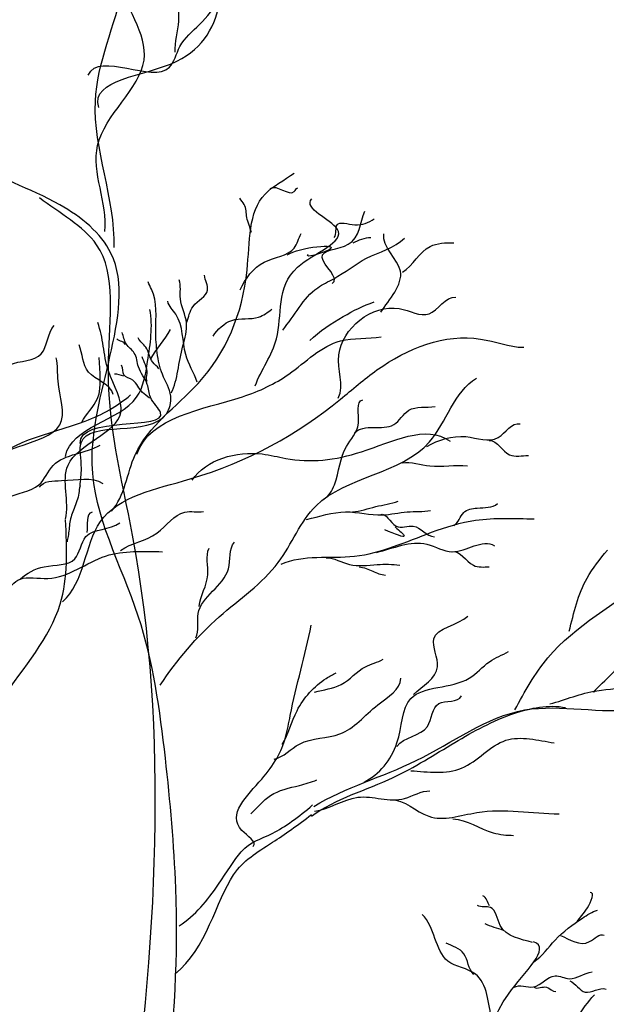
# Model space of a CAD drawing. Units: feet. Extents: x 23.5 to 89.9, y -20.7 to 1.7.
# Drawn here: x 67.7 to 67.9, y -14.2 to -13.9 of the extents above; entities that cross this region are included whole.
import ezdxf

# ---------------------------------------------------------------- set-up
doc = ezdxf.new("R2010")
doc.units = ezdxf.units.FT
doc.header["$MEASUREMENT"] = 0
doc.header["$PDMODE"] = 3
doc.header["$PDSIZE"] = 0.1
doc.layers.get('0').update_dxf_attribs({"lineweight": 18})
doc.layers.get('Defpoints').update_dxf_attribs({"color": 185})
doc.layers.add('Existing', color=8, linetype='Continuous')
doc.styles.get("Standard").update_dxf_attribs({"font": 'simplex.shx', "height": 0.1})
doc.dimstyles.new('COB Standard', dxfattribs={"dimscale": 20, "dimtxt": 0.01, "dimasz": 0.006, "dimexe": 0.0025, "dimexo": 0.005, "dimgap": 0.0025, "dimtad": 1, "dimtoh": 1, "dimdec": 4, "dimzin": 0, "dimdsep": 46, "dimtxsty": 'Standard', "dimcen": 0.09, "dimazin": 0, "dimtfac": 1, "dimtdec": 4, "dimtofl": 0, "dimtmove": 1, "dimatfit": 3, "dimfxl": 1, "dimtolj": 1, "dimtzin": 0, "dimarcsym": 0})

# ---------------------------------------------------------------- blocks, each defined once
blk = doc.blocks.new('*D660')
at = {"color": 0, "lineweight": -2, "transparency": 16777216}
for p, q in [((66.2339, -15.55453), (66.2339, -13.55399)), ((74.97221, -15.55453), (74.97221, -13.55399)), ((74.85221, -13.60399), (66.3539, -13.60399))]:
    blk.add_line(p, q, dxfattribs=at)
at = {"color": 0, "transparency": 16777216}
for points in [[(66.3539, -13.58399), (66.3539, -13.62399), (66.2339, -13.60399)], [(74.85221, -13.58399), (74.85221, -13.62399), (74.97221, -13.60399)]]:
    blk.add_solid(points, dxfattribs=at)
at = {"layer": 'Defpoints', "color": 0, "transparency": 16777216}
for p in [(66.2339, -13.60399), (66.2339, -15.65453), (74.97221, -15.65453)]:
    blk.add_point(p, dxfattribs=at)
at = {"color": 0, "transparency": 16777216, "insert": (70.60306, -13.49447), "char_height": 0.1, "attachment_point": 5}
blk.add_mtext("\\A1;45'-50'", dxfattribs=at)
blk = doc.blocks.new('tree1')
for points, start_tangent, end_tangent in [([(-0.00183, 1.61687), (-0.007, 1.65734), (0.0008, 1.68906), (-0.00696, 1.75538), (-0.02248, 1.78724)], (0.030885, 0.999523), (-0.542086, 0.840323)), ([(-0.00443, 1.62131), (-0.00638, 1.64513), (0.00645, 1.66875), (-0.00182, 1.69159), (-0.00473, 1.73194), (-0.00716, 1.7543)], (0.106884, 0.994271), (-0.322678, 0.946509)), ([(-0.00605, 1.65561), (0.01552, 1.66843), (0.02742, 1.68542), (0.02798, 1.70466), (0.03705, 1.73465), (0.0393, 1.7505)], (-0.293486, 0.955963), (0.961545, -0.274648)), ([(-0.00902, 1.6646), (0.01351, 1.66675), (0.0164, 1.67251), (0.02182, 1.67857), (0.02694, 1.68592), (0.02725, 1.69678), (0.02725, 1.70636), (0.03269, 1.71914)], (0.423025, 0.906118), (0.307228, 0.951636)), ([(0.01511, 1.6709), (0.01607, 1.67953), (0.01511, 1.68752), (0.01256, 1.69806), (0.01256, 1.71339), (0.00808, 1.72073)], (-0.063203, 0.998001), (-0.173952, 0.984754)), ([(-0.00256, 1.54393), (0.004, 1.55956), (0.0214, 1.57927), (0.03498, 1.61068), (0.03996, 1.63169), (0.04799, 1.6375)], (0.665933, 0.746011), (0.79518, 0.606374)), ([(0.04139, 1.6332), (0.04804, 1.6324), (0.04898, 1.63338)], (0.775897, 0.630859), (0.950988, 0.309228)), ([(0.03616, 1.62105), (0.03493, 1.62519), (0.03419, 1.62879), (0.03298, 1.63051)], (-0.210658, 0.97756), (-0.479022, 0.877803)), ([(0.03722, 1.57862), (0.04311, 1.59161), (0.04893, 1.61142), (0.05993, 1.62203), (0.05287, 1.63038)], (0.349014, 0.937118), (0.656479, 0.754345)), ([(0.05857, 1.60697), (0.05576, 1.61414), (0.06299, 1.61777), (0.06757, 1.62695)], (0.896877, 0.44228), (0.411789, 0.911279)), ([(0.05912, 1.61964), (0.0599, 1.62319), (0.06479, 1.62318), (0.07017, 1.62479)], (0.561593, 0.827414), (0.859023, 0.511936)), ([(0.03309, 1.60516), (0.03975, 1.61285), (0.04801, 1.61675), (0.04995, 1.62075)], (0.411213, 0.911539), (0.475661, 0.879629)), ([(0.07202, 1.59897), (0.07742, 1.61035), (0.07285, 1.62071)], (0.531549, 0.847028), (0.151347, 0.988481)), ([(0.04483, 1.59407), (0.05452, 1.60576), (0.05898, 1.60827), (0.06805, 1.6139), (0.07859, 1.61949)], (0.646001, 0.763337), (0.719473, 0.69452)), ([(0.04611, 1.61484), (0.05768, 1.61629), (0.0519, 1.61503)], (0.814078, 0.580755), (0.729407, 0.68408)), ([(0.06433, 1.61817), (0.06927, 1.61964)], (0.877364, 0.479825), (0.999806, -0.019705)), ([(0.078, 1.61003), (0.08563, 1.6172), (0.09218, 1.61818)], (0.846106, 0.533015), (0.999766, -0.021649)), ([(-0.01123, 1.55091), (-0.01088, 1.55588), (-0.01095, 1.5629), (0.01263, 1.57091), (0.01385, 1.57579), (0.01156, 1.58181), (0.01011, 1.58774), (0.00969, 1.59364), (0.00855, 1.60536), (0.00759, 1.60741)], (0.058976, 0.998259), (-0.28602, 0.958224)), ([(0.01394, 1.57666), (0.0158, 1.58274), (0.01724, 1.5897), (0.01821, 1.59602), (0.01653, 1.60272), (0.01615, 1.60797)], (0.493177, 0.869929), (-0.356064, 0.934462)), ([(0.01832, 1.59622), (0.02002, 1.60058), (0.02403, 1.60512), (0.02315, 1.60922)], (0.310839, 0.950463), (-0.150822, 0.988561)), ([(0.02114, 1.57965), (0.01801, 1.58727), (0.01525, 1.59841), (0.01303, 1.60203)], (-0.320489, 0.947252), (-0.199678, 0.979862)), ([(0.05236, 1.59115), (0.06161, 1.59782), (0.07018, 1.60184)], (0.712222, 0.701954), (0.945997, 0.324174)), ([(0.06022, 1.57523), (0.06038, 1.5872), (0.07709, 1.59999), (0.08533, 1.59855), (0.09275, 1.6032)], (0.432563, 0.901604), (0.998342, -0.057565)), ([(-0.01531, 1.55912), (0.00441, 1.57552), (0.00744, 1.58535), (0.00809, 1.59977)], (0.192019, 0.981391), (-0.18256, 0.983195)), ([(0.02556, 1.59238), (0.03073, 1.59672), (0.03817, 1.59765), (0.04183, 1.59981)], (0.569267, 0.822152), (0.815837, 0.578281)), ([(-0.01532, 1.54174), (-0.01458, 1.55669), (0.00006, 1.57124), (-0.00339, 1.58278), (-0.00637, 1.59611)], (0.256818, 0.96646), (-0.366093, 0.930578)), ([(-0.06712, 1.56323), (-0.04129, 1.57411), (-0.03081, 1.58444), (-0.02197, 1.5875), (-0.01839, 1.59536)], (0.245005, 0.969522), (0.681314, 0.731991)), ([(0.00825, 1.58592), (0.01374, 1.59418)], (0.469886, 0.882727), (0.44653, 0.894769)), ([(-0.0161, 1.51889), (-0.00561, 1.54106), (0.0192, 1.55286), (0.06081, 1.57491), (0.07092, 1.58302), (0.09962, 1.59158), (0.11156, 1.58928)], (0.752982, 0.658041), (0.999951, -0.009915)), ([(-0.01121, 1.56264), (0.01101, 1.57126), (0.00826, 1.57546), (0.00735, 1.57904), (0.00492, 1.58384), (0.00377, 1.58769), (0.00151, 1.5902), (0.00039, 1.59338)], (-0.081321, 0.996688), (-0.366227, 0.930526)), ([(0.00124, 1.58995), (-0.00109, 1.5916)], (0.054576, 0.99851), (-0.635129, 0.772406)), ([(0.00446, 1.5597), (0.03372, 1.57562), (0.04652, 1.58188), (0.06088, 1.59105), (0.0721, 1.59216)], (0.326471, 0.945207), (0.987038, 0.160486)), ([(0.01059, 1.58336), (0.00886, 1.58519), (0.00696, 1.58931), (0.00486, 1.59186)], (-0.557111, 0.830438), (-0.387543, 0.921852)), ([(-0.00208, 1.57622), (-0.00892, 1.58245), (-0.01149, 1.58996)], (-0.228303, 0.97359), (-0.348729, 0.937224)), ([(-0.03687, 1.55432), (-0.01686, 1.5678), (-0.01732, 1.57991), (-0.01785, 1.5864)], (-0.109853, 0.993948), (-0.21742, 0.976078)), ([(-0.01079, 1.56857), (-0.00643, 1.57511), (-0.00596, 1.58645)], (0.475418, 0.87976), (-0.009406, 0.999956)), ([(0.00728, 1.57986), (0.00729, 1.58205), (0.00592, 1.58665)], (-0.506418, 0.862288), (-0.299968, 0.953949)), ([(0.00799, 1.57522), (0.00601, 1.5768), (0.00333, 1.58019), (0.00089, 1.58164), (0.00025, 1.5843)], (-0.738556, 0.674192), (-0.455226, 0.890376)), ([(0.00082, 1.58128), (-0.0017, 1.58187)], (-0.926385, 0.376578), (-0.999542, -0.030272)), ([(0.01093, 1.49581), (0.02727, 1.51475), (0.04361, 1.52978), (0.05407, 1.54545), (0.08543, 1.56309), (0.09851, 1.58073)], (0.557122, 0.830431), (0.863878, 0.503701)), ([(-0.04128, 1.50577), (-0.04357, 1.52049), (-0.03873, 1.53593), (-0.03652, 1.55548), (-0.00982, 1.56886), (0.00273, 1.5761)], (-0.16822, 0.98575), (0.765265, 0.643716)), ([(0.05621, 1.5473), (0.05913, 1.55125), (0.06246, 1.56187), (0.06579, 1.56832), (0.06704, 1.57477)], (0.885001, 0.46559), (0.969195, 0.246294)), ([(0.06475, 1.56561), (0.07557, 1.5679), (0.07973, 1.57185), (0.08702, 1.57289)], (0.67012, 0.742253), (0.987776, 0.155883)), ([(0.01978, 1.55254), (0.03913, 1.55979), (0.04568, 1.55853), (0.06662, 1.56038), (0.09116, 1.56331)], (0.554937, 0.831893), (0.812545, -0.582898)), ([(0.08473, 1.56187), (0.09555, 1.56457), (0.1045, 1.56436), (0.11054, 1.56811)], (0.878522, 0.477703), (0.97321, -0.229918)), ([(0.10201, 1.56353), (0.10763, 1.55958), (0.11283, 1.55937)], (0.999104, -0.042316), (0.999742, 0.022719)), ([(-0.03915, 1.53265), (-0.03136, 1.54757), (-0.02264, 1.55122), (-0.01865, 1.55662), (-0.00564, 1.56225)], (0.475675, 0.879621), (0.849561, 0.52749)), ([(0.07786, 1.55729), (0.08556, 1.55646), (0.09597, 1.55646)], (0.984954, 0.172817), (0.98854, -0.15096)), ([(-0.02245, 1.55058), (-0.01635, 1.5524), (-0.00492, 1.55162)], (0.486315, 0.873784), (0.85609, -0.516826)), ([(-0.01126, 1.55092), (-0.01159, 1.54891), (-0.01291, 1.5447), (-0.01406, 1.5409), (-0.01458, 1.53697), (-0.01485, 1.53544)], (-0.269698, -0.962945), (0.018784, -0.999824)), ([(0.06412, 1.54376), (0.07058, 1.54522), (0.07682, 1.54668)], (0.996733, 0.080773), (0.950537, 0.310611)), ([(0.09222, 1.54002), (0.09493, 1.54356), (0.09868, 1.54481), (0.1043, 1.54605)], (0.901488, 0.432804), (0.765045, 0.643977)), ([(-0.00927, 1.53808), (-0.00781, 1.54375)], (0.182738, 0.983162), (0.970292, 0.241935)), ([(-0.00009, 1.53311), (0.01004, 1.53789), (0.01776, 1.54369), (0.02296, 1.54385)], (0.829021, 0.559218), (0.98945, 0.144874)), ([(0.04439, 1.52928), (0.06467, 1.53149), (0.08606, 1.53813), (0.09824, 1.54144), (0.11446, 1.54181)], (0.911288, 0.411769), (0.999663, -0.025952)), ([(0.05143, 1.54168), (0.06225, 1.54376), (0.07245, 1.54293), (0.07932, 1.54376), (0.08577, 1.54418)], (0.976212, 0.216819), (0.973441, 0.228937)), ([(0.07182, 1.54293), (0.0762, 1.53981), (0.08098, 1.53981), (0.08681, 1.5369)], (0.857584, 0.514344), (0.99934, -0.036316)), ([(-0.02783, 1.52519), (-0.02114, 1.52858), (-0.01269, 1.53076), (-0.00962, 1.53691), (-0.00026, 1.54076)], (0.756334, 0.654186), (0.770824, 0.637048)), ([(0.07078, 1.53253), (0.08473, 1.53482), (0.09181, 1.53274), (0.10346, 1.5344)], (0.971039, 0.23892), (0.853384, -0.521283)), ([(-0.00474, 1.29589), (-0.01699, 1.32503), (-0.03178, 1.35629), (-0.0298, 1.38749), (-0.03741, 1.41325), (-0.06108, 1.43944), (-0.08982, 1.46141), (-0.1084, 1.48084), (-0.12699, 1.50238), (-0.1363, 1.51379), (-0.14771, 1.52182), (-0.18194, 1.52984), (-0.198, 1.53406)], (-0.757135, 0.653258), (-0.999941, 0.010876)), ([(0.02075, 1.50891), (0.02142, 1.51562), (0.02982, 1.52803), (0.03149, 1.53541)], (0.4821, 0.876116), (0.640357, 0.768077)), ([(0.02176, 1.51763), (0.02411, 1.52635), (0.02445, 1.53373)], (0.096087, 0.995373), (0.409192, 0.912448)), ([(-0.03984, 1.50096), (-0.03456, 1.51373), (-0.02783, 1.52519), (-0.02019, 1.52537), (-0.00417, 1.53155), (0.01158, 1.53275)], (-0.017393, 0.999849), (0.999966, -0.008297)), ([(0.05684, 1.53107), (0.06329, 1.5292), (0.07099, 1.5292), (0.07724, 1.52899)], (0.999859, 0.016802), (0.989054, -0.147555)), ([(0.0916, 1.53274), (0.09764, 1.52899), (0.10201, 1.52858)], (0.98099, 0.194061), (0.998544, 0.053942)), ([(0.066, 1.52858), (0.06974, 1.52733), (0.07328, 1.52629)], (0.991384, -0.130985), (0.9998, -0.019984)), ([(0.08103, 1.4932), (0.0877, 1.50091), (0.08665, 1.50862), (0.09612, 1.51493)], (0.71573, 0.698377), (0.750856, 0.660466)), ([(0.03667, 1.45119), (0.03353, 1.45564), (0.03902, 1.46983), (0.04563, 1.48144), (0.04692, 1.4874), (0.05276, 1.51242)], (0.655051, 0.755585), (0.200054, 0.979785)), ([(0.13154, 1.49425), (0.1382, 1.50161), (0.14452, 1.51213)], (-0.839423, -0.543479), (0.850371, 0.526184)), ([(0.05344, 1.46229), (0.08179, 1.47496), (0.1118, 1.48896), (0.14315, 1.4893), (0.16417, 1.49697), (0.19385, 1.5043)], (0.854667, 0.519177), (0.999942, 0.010747)), ([(0.06736, 1.46901), (0.07647, 1.47988), (0.08033, 1.49215), (0.09647, 1.49776), (0.10208, 1.50231), (0.10734, 1.50512)], (0.888, 0.459844), (0.881565, 0.472062)), ([(0.05368, 1.4939), (0.06104, 1.496), (0.06771, 1.50091), (0.07262, 1.50301)], (0.958324, 0.285684), (0.852275, 0.523093)), ([(0.11881, 1.49063), (0.13181, 1.4943), (0.15083, 1.49863)], (0.964794, 0.263007), (0.771514, 0.636213)), ([(0.04245, 1.47532), (0.04947, 1.47953), (0.06069, 1.48233), (0.07121, 1.49039), (0.07753, 1.49776)], (0.974985, 0.22227), (0.04081, 0.999167)), ([(0.07647, 1.47882), (0.08489, 1.48443), (0.08805, 1.49074), (0.09436, 1.49285)], (0.547959, 0.836505), (0.432479, 0.901644)), ([(0.05277, 1.45963), (0.07545, 1.47029), (0.09246, 1.47996), (0.1088, 1.48796), (0.12314, 1.48963)], (0.815449, 0.578829), (0.98244, -0.186578)), ([(0.08033, 1.47216), (0.09436, 1.47286), (0.10664, 1.48058), (0.11997, 1.47988)], (0.997665, -0.068304), (0.98967, -0.143367)), ([(0.05368, 1.46094), (0.0656, 1.4648), (0.07858, 1.46445), (0.08559, 1.46655)], (0.992802, 0.119764), (0.997368, -0.072501)), ([(0.07472, 1.4641), (0.08524, 1.45954), (0.09857, 1.46059), (0.12137, 1.46024)], (0.997992, 0.063339), (1, 0)), ([(0.09191, 1.45884), (0.10313, 1.45499), (0.10874, 1.45428)], (0.99849, -0.054937), (1, 0)), ([(0.1263, 1.43035), (0.12917, 1.43423), (0.12992, 1.43847)], (0.543595, 0.839347), (-0.994626, -0.103533)), ([(0.10208, 1.43475), (0.10026, 1.43756)], (-0.526895, 0.849931), (-0.921641, 0.388043)), ([(0.11402, 1.42463), (0.10504, 1.42934), (0.10232, 1.43433), (0.09873, 1.4349)], (-0.959036, 0.283285), (-0.853664, 0.520824)), ([(0.11431, 1.4193), (0.12027, 1.42531), (0.12782, 1.4314), (0.13199, 1.4336)], (0.840989, 0.541052), (0.958864, 0.283866)), ([(0.10273, 1.40323), (0.09817, 1.41591), (0.09056, 1.41949), (0.08342, 1.43236)], (-0.226572, 0.973994), (-0.748391, 0.663258)), ([(0.10594, 1.42794), (0.10084, 1.42978)], (-0.91168, 0.410901), (-0.89111, 0.453788)), ([(0.12168, 1.4266), (0.12975, 1.42487), (0.13382, 1.42662)], (0.927061, -0.37491), (0.848355, -0.529428)), ([(0.07908, 1.32979), (0.08823, 1.34342), (0.08783, 1.36415), (0.09809, 1.38043), (0.1073, 1.41039), (0.11426, 1.4248)], (0.776758, 0.629799), (-0.951289, 0.308301)), ([(0.09772, 1.41583), (0.09499, 1.42151), (0.09004, 1.42445)], (-0.7514, 0.659847), (-0.912263, 0.409604)), ([(0.10886, 1.41226), (0.11421, 1.41236), (0.12023, 1.41543), (0.12418, 1.41463), (0.13045, 1.41649)], (0.865346, 0.501176), (0.994038, 0.109038)), ([(0.1243, 1.41402), (0.12854, 1.41091), (0.13438, 1.41173)], (0.934612, -0.355668), (0.938618, -0.344958)), ([(0.1144, 1.41224), (0.11785, 1.41229), (0.12047, 1.41106)], (0.867693, -0.497101), (0.999135, 0.041583))]:
    blk.add_spline(points, degree=3, dxfattribs=dict(start_tangent=start_tangent, end_tangent=end_tangent))
for points, knots in [([(0.00674, 1.29046), (0.00498, 1.29969), (0.00113, 1.33034), (0.01406, 1.38101), (0.01646, 1.43312), (0.01253, 1.47687), (0.00691, 1.51753), (-0.01248, 1.55108), (-0.00266, 1.58596), (0.00259, 1.61436), (-0.01871, 1.63168), (-0.04197, 1.63796), (-0.05533, 1.66034), (-0.04053, 1.67787), (-0.05378, 1.68551), (-0.05975, 1.68692)], [0.1620426, 0.1620426, 0.1620426, 0.1620426, 0.2135281, 0.3309947, 0.4331658, 0.4991803, 0.5723292, 0.6554691, 0.709147, 0.761061, 0.796672, 0.846906, 0.8892534, 0.9322249, 0.9658864, 0.9658864, 0.9658864, 0.9658864]), ([(-0.00107, 1.28676), (-0.0019, 1.29095), (-0.00631, 1.31595), (0.00888, 1.40019), (0.01446, 1.50085), (-0.00642, 1.57785), (0.00034, 1.61731), (-0.01706, 1.62646), (-0.02248, 1.6306)], [0.1546887, 0.1546887, 0.1546887, 0.1546887, 0.1781724, 0.2945806, 0.6100233, 0.701608, 0.7600718, 0.7974916, 0.7974916, 0.7974916, 0.7974916]), ([(-0.04359, 1.44143), (-0.04304, 1.44764), (-0.048, 1.46536), (-0.03465, 1.49198), (-0.01416, 1.51496), (-0.01482, 1.5335), (-0.01529, 1.5416)], [0, 0, 0, 0, 0.0342256, 0.096487, 0.1529365, 0.1960705, 0.1960705, 0.1960705, 0.1960705]), ([(-0.0032, 1.30654), (-0.00352, 1.30773), (-0.00853, 1.32462), (-0.03248, 1.35647), (-0.02732, 1.42994), (-0.1018, 1.46407), (-0.12796, 1.51195), (-0.14732, 1.52381)], [0.1369329, 0.1369329, 0.1369329, 0.1369329, 0.1438395, 0.2359644, 0.347368, 0.5096642, 0.6342335, 0.6342335, 0.6342335, 0.6342335]), ([(0.04471, 1.47943), (0.04647, 1.48233), (0.04821, 1.48969), (0.05425, 1.49634), (0.0587, 1.49877), (0.05965, 1.49923)], [0, 0, 0, 0, 0.01861938, 0.04065898, 0.04644448, 0.04644448, 0.04644448, 0.04644448]), ([(0.03604, 1.46027), (0.03784, 1.46195), (0.04129, 1.4663), (0.0483, 1.46771), (0.05276, 1.46898), (0.05429, 1.46959)], [0, 0, 0, 0, 0.01350718, 0.02906276, 0.03804516, 0.03804516, 0.03804516, 0.03804516]), ([(0.01619, 1.42921), (0.02057, 1.43217), (0.02655, 1.43924), (0.03442, 1.45266), (0.04064, 1.45325), (0.04936, 1.45939), (0.05313, 1.46269)], [0, 0, 0, 0, 0.0290258, 0.0503363, 0.0812462, 0.1084733, 0.1084733, 0.1084733, 0.1084733]), ([(0.01497, 1.41588), (0.02386, 1.4229), (0.02776, 1.44372), (0.04005, 1.45092), (0.04912, 1.45716), (0.05278, 1.46)], [0, 0, 0, 0, 0.062152, 0.0969633, 0.1223584, 0.1223584, 0.1223584, 0.1223584]), ([(0.06404, 1.3141), (0.06903, 1.32022), (0.08359, 1.33496), (0.12301, 1.3542), (0.14383, 1.40033), (0.17518, 1.41617), (0.18603, 1.42084)], [0.163671, 0.163671, 0.163671, 0.163671, 0.386837, 0.74628, 1.379334, 1.715352, 1.715352, 1.715352, 1.715352])]:
    blk.add_open_spline(points, degree=3, knots=knots)
for points, start_tangent in [([(0.07599, 1.5396), (0.07849, 1.53711), (0.07307, 1.53877)], (0.16448, -0.98638)), ([(0.12417, 1.51073), (0.12909, 1.52545), (0.1347, 1.53316)], (0.929636, 0.36848))]:
    blk.add_spline(points, degree=3, dxfattribs=dict(start_tangent=start_tangent))
for points, end_tangent in [([(0.10909, 1.48899), (0.11821, 1.50336), (0.14627, 1.5258), (0.15434, 1.53316)], (0.188923, 0.981992)), ([(0.11774, 1.38575), (0.11897, 1.39005), (0.12022, 1.39544), (0.12298, 1.39746), (0.12647, 1.4037), (0.13109, 1.41016)], (0.607837, 0.794062))]:
    blk.add_spline(points, degree=3, dxfattribs=dict(end_tangent=end_tangent))

msp = doc.modelspace()

# ---------------------------------------------------------------- block references
at = {"layer": 'Existing'}
msp.add_blockref('tree1', (67.72799, -15.61188), dxfattribs=at)

# ---------------------------------------------------------------- dimensions: what is measured, and where the dimension line sits
dim = msp.add_aligned_dim(p1=(74.97221, -15.65453), p2=(66.2339, -15.65453), distance=-2.05054, text="45'-50'", dimstyle='COB Standard')
dim.commit()
dim.dimension.update_dxf_attribs({"geometry": '*D660', "text_midpoint": (70.60306, -13.49447)})

doc.saveas('drawing.dxf')
